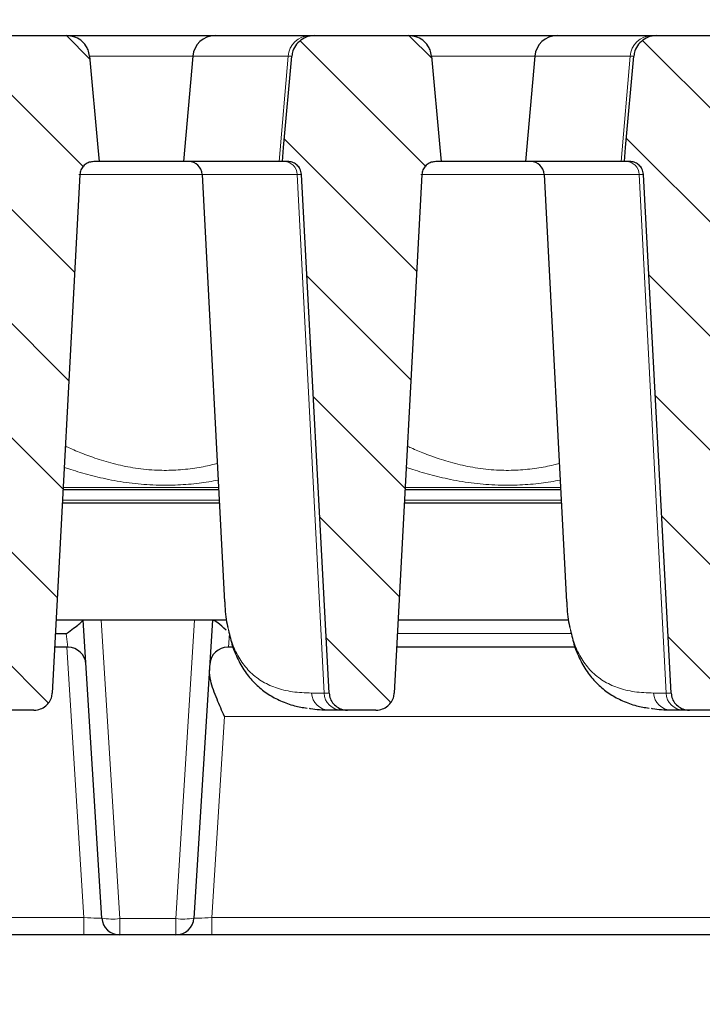
# Model space of a CAD drawing. Units: millimetres. Extents: x 0 to 420, y 0 to 297.
# Drawn here: x 119 to 138, y 218 to 245 of the extents above; entities that cross this region are included whole.
import ezdxf

# ---------------------------------------------------------------- set-up
doc = ezdxf.new("R2010")
doc.units = ezdxf.units.MM
doc.styles.add('SLDTEXTSTYLE0', font='TXT', dxfattribs={"width": 0.605})
doc.dimstyles.new('SLDDIMSTYLE0', dxfattribs={"dimtxt": 3.5, "dimasz": 3.5, "dimexe": 0, "dimexo": 0.0625, "dimgap": 0.875, "dimtad": 1, "dimdec": 0, "dimlfac": 4, "dimrnd": 1e-09, "dimzin": 12, "dimdsep": 46, "dimtxsty": 'SLDTEXTSTYLE0', "dimsah": 1, "dimcen": 0.09, "dimadec": 0, "dimazin": 3, "dimtfac": 1, "dimtdec": 3, "dimtofl": 0, "dimtmove": 0, "dimatfit": 3, "dimfxl": 0, "dimfrac": 2, "dimtolj": 1, "dimtzin": 12, "dimarcsym": 0})
doc.dimstyles.new('SLDDIMSTYLE1', dxfattribs={"dimtxt": 3.5, "dimasz": 3.5, "dimexe": 0, "dimexo": 0.0625, "dimgap": 0.875, "dimtad": 1, "dimdec": 0, "dimlfac": 4, "dimrnd": 1e-09, "dimzin": 12, "dimdsep": 46, "dimtxsty": 'SLDTEXTSTYLE0', "dimsah": 1, "dimcen": 0.09, "dimadec": 0, "dimazin": 3, "dimtol": 1, "dimtm": 2, "dimtfac": 1, "dimtdec": 0, "dimtofl": 0, "dimtmove": 0, "dimatfit": 3, "dimfxl": 0, "dimfrac": 2, "dimtolj": 1, "dimarcsym": 0})
doc.dimstyles.new('SLDDIMSTYLE2', dxfattribs={"dimtxt": 3.5, "dimasz": 3.5, "dimexe": 0, "dimexo": 0.0625, "dimgap": 0.875, "dimtad": 1, "dimlfac": 4, "dimrnd": 1e-09, "dimzin": 12, "dimdsep": 46, "dimtxsty": 'SLDTEXTSTYLE0', "dimsah": 1, "dimcen": 0.09, "dimadec": 0, "dimazin": 3, "dimtol": 1, "dimtp": 2, "dimtm": 2, "dimtfac": 1, "dimtdec": 0, "dimtofl": 0, "dimtmove": 0, "dimatfit": 3, "dimfxl": 0, "dimfrac": 2, "dimtolj": 1, "dimarcsym": 0})
pattern_1 = [(135, (0, 0), (-1.5875, -1.5875), [])]

# ---------------------------------------------------------------- blocks, each defined once
blk = doc.blocks.new('_D')
at = {"color": 7, "linetype": 'Continuous', "lineweight": 0}
for p, q in [((61.242, 219.422), (61.242, 207.272)), ((183.873, 219.422), (183.873, 207.272)), ((61.242, 208.272), (183.873, 208.272))]:
    blk.add_line(p, q, dxfattribs=at)
at = {"color": 7, "linetype": 'Continuous', "lineweight": 18}
for points in [[(61.242, 208.272), (64.742, 207.734), (64.742, 208.811)], [(183.873, 208.272), (180.373, 208.811), (180.373, 207.734)]]:
    blk.add_solid(points, dxfattribs=at)
at = {"color": 7, "linetype": 'Continuous', "lineweight": 18, "insert": (119.269, 212.784), "char_height": 3.5, "attachment_point": 1, "style": 'SLDTEXTSTYLE0'}
blk.add_mtext('491', dxfattribs=at)
blk = doc.blocks.new('_D_1')
at = {"color": 7, "linetype": 'Continuous', "lineweight": 0}
for p, q in [((67.158, 240.162), (67.157, 255.561)), ((159.575, 240.172), (159.574, 255.57)), ((67.157, 254.561), (159.574, 254.57))]:
    blk.add_line(p, q, dxfattribs=at)
at = {"color": 7, "linetype": 'Continuous', "lineweight": 18}
for points in [[(159.574, 254.57), (156.074, 255.108), (156.074, 254.031)], [(67.157, 254.561), (70.657, 254.023), (70.657, 255.099)]]:
    blk.add_solid(points, dxfattribs=at)
at = {"color": 7, "linetype": 'Continuous', "lineweight": 18, "attachment_point": 1, "rotation": 0.006, "style": 'SLDTEXTSTYLE0'}
for s, insert, char_height in [('0', (116.895, 261.185), 2.45), ('370', (108.3, 259.077), 3.5), ('2', (116.895, 258.027), 2.45), ('-', (115.976, 258.027), 2.45)]:
    blk.add_mtext(s, dxfattribs=dict(at, insert=insert, char_height=char_height))
blk = doc.blocks.new('_D_2')
at = {"color": 7, "linetype": 'Continuous', "lineweight": 0}
for p, q in [((61.992, 244.622), (61.992, 265.565)), ((164.992, 244.622), (164.992, 265.565)), ((61.992, 264.565), (164.992, 264.565))]:
    blk.add_line(p, q, dxfattribs=at)
at = {"color": 7, "linetype": 'Continuous', "lineweight": 18}
for points in [[(61.992, 264.565), (65.492, 264.027), (65.492, 265.104)], [(164.992, 264.565), (161.492, 265.104), (161.492, 264.027)]]:
    blk.add_solid(points, dxfattribs=at)
at = {"color": 7, "linetype": 'Continuous', "lineweight": 18, "attachment_point": 1, "style": 'SLDTEXTSTYLE0'}
for s, insert, char_height in [('412', (107.963, 269.077), 3.5), ('±2', (115.639, 268.027), 2.45)]:
    blk.add_mtext(s, dxfattribs=dict(at, insert=insert, char_height=char_height))

msp = doc.modelspace()

# ---------------------------------------------------------------- hatches: boundary and pattern name
at = {"linetype": 'Continuous', "lineweight": 18}
h = msp.add_hatch(dxfattribs=at)
h.set_pattern_fill('DIN 201 Grauguss', scale=0.5, angle=90, style=0, pattern_type=2)
h.set_pattern_definition(pattern_1)
edge = h.paths.add_edge_path(flags=0)
edge.add_spline(control_points=[(117.252, 241.0225), (117.2743, 241.0225), (117.2968, 241.0205), (117.3189, 241.0167), (117.3608, 241.0094), (117.4021, 240.9948), (117.4394, 240.9742), (117.4762, 240.9539), (117.51, 240.9271), (117.5381, 240.8958), (117.5663, 240.8646), (117.5894, 240.828), (117.6056, 240.7892), (117.6151, 240.7663), (117.6224, 240.7423), (117.6271, 240.718), (117.6304, 240.7012), (117.6325, 240.6842), (117.6334, 240.6671)], knot_values=[0.0077513, 0.0077513, 0.0077513, 0.0077513, 0.0080217, 0.0080217, 0.0080217, 0.0085374, 0.0085374, 0.0085374, 0.0090465, 0.0090465, 0.0090465, 0.0095561, 0.0095561, 0.0095561, 0.0098537, 0.0098537, 0.0098537, 0.0100595, 0.0100595, 0.0100595, 0.0100595], weights=[1, 1, 1, 1, 1, 1, 1, 1, 1, 1, 1, 1, 1, 1, 1, 1, 1, 1, 1], degree=3, periodic=0)
edge.add_spline(control_points=[(117.6334, 240.6671), (117.89, 235.8602), (118.1465, 231.0533), (118.403, 226.2463)], knot_values=[0.0943363, 0.0943363, 0.0943363, 0.0943363, 0.1521016, 0.1521016, 0.1521016, 0.1521016], weights=[1, 1, 1, 1], degree=3, periodic=0)
edge.add_spline(control_points=[(118.403, 226.2463), (118.4059, 226.1926), (118.4179, 226.1386), (118.438, 226.0886), (118.4586, 226.0375), (118.4882, 225.9893), (118.5244, 225.9477), (118.561, 225.9056), (118.6053, 225.8693), (118.6535, 225.8414), (118.7027, 225.813), (118.7573, 225.7927), (118.813, 225.7819), (118.8454, 225.7757), (118.8785, 225.7725), (118.9114, 225.7725)], knot_values=[0.0081275, 0.0081275, 0.0081275, 0.0081275, 0.0087736, 0.0087736, 0.0087736, 0.0094345, 0.0094345, 0.0094345, 0.0101034, 0.0101034, 0.0101034, 0.0107839, 0.0107839, 0.0107839, 0.0111787, 0.0111787, 0.0111787, 0.0111787], weights=[1, 1, 1, 1, 1, 1, 1, 1, 1, 1, 1, 1, 1, 1, 1, 1], degree=3, periodic=0)
edge.add_line((118.9114, 225.7725), (119.704, 225.7725))
edge.add_spline(control_points=[(119.704, 225.7725), (119.7065, 225.7725), (119.709, 225.7725), (119.7114, 225.7725), (119.7693, 225.7734), (119.8279, 225.7842), (119.8823, 225.8041), (119.9366, 225.8241), (119.9883, 225.8537), (120.0328, 225.8907), (120.0615, 225.9145), (120.0877, 225.9417), (120.1104, 225.9712), (120.1442, 226.0152), (120.1709, 226.0655), (120.1883, 226.1182), (120.2019, 226.1594), (120.2101, 226.2029), (120.2125, 226.2463)], knot_values=[0.0107574, 0.0107574, 0.0107574, 0.0107574, 0.0107865, 0.0107865, 0.0107865, 0.0114817, 0.0114817, 0.0114817, 0.012177, 0.012177, 0.012177, 0.0126206, 0.0126206, 0.0126206, 0.0132859, 0.0132859, 0.0132859, 0.0138072, 0.0138072, 0.0138072, 0.0138072], weights=[1, 1, 1, 1, 1, 1, 1, 1, 1, 1, 1, 1, 1, 1, 1, 1, 1, 1, 1], degree=3, periodic=0)
edge.add_spline(control_points=[(120.2125, 226.2463), (120.469, 231.0533), (120.7255, 235.8602), (120.9821, 240.6671)], knot_values=[0.160111, 0.160111, 0.160111, 0.160111, 0.2178763, 0.2178763, 0.2178763, 0.2178763], weights=[1, 1, 1, 1], degree=3, periodic=0)
edge.add_spline(control_points=[(120.9821, 240.6671), (120.9832, 240.6875), (120.986, 240.7078), (120.9904, 240.7278), (120.9996, 240.769), (121.0163, 240.8092), (121.0388, 240.8449), (121.0618, 240.8813), (121.0915, 240.9141), (121.1253, 240.9406), (121.1595, 240.9674), (121.1988, 240.9885), (121.2399, 241.0023), (121.2795, 241.0156), (121.3218, 241.0225), (121.3635, 241.0225)], knot_values=[0.0072188, 0.0072188, 0.0072188, 0.0072188, 0.0074648, 0.0074648, 0.0074648, 0.0079764, 0.0079764, 0.0079764, 0.0084972, 0.0084972, 0.0084972, 0.0090224, 0.0090224, 0.0090224, 0.0095279, 0.0095279, 0.0095279, 0.0095279], weights=[1, 1, 1, 1, 1, 1, 1, 1, 1, 1, 1, 1, 1, 1, 1, 1], degree=3, periodic=0)
edge.add_line((121.3635, 241.0225), (121.5104, 241.0225))
edge.add_spline(control_points=[(121.5104, 241.0225), (121.4988, 241.1519), (121.4873, 241.2812), (121.4758, 241.4106), (121.4003, 242.2577), (121.3248, 243.1048), (121.2493, 243.952)], knot_values=[0.0288195, 0.0288195, 0.0288195, 0.0288195, 0.0303781, 0.0303781, 0.0303781, 0.0405838, 0.0405838, 0.0405838, 0.0405838], weights=[1, 1, 1, 1, 1, 1, 1], degree=3, periodic=0)
edge.add_spline(control_points=[(121.2493, 243.952), (121.2438, 244.0133), (121.2289, 244.0745), (121.2054, 244.1315), (121.1898, 244.1695), (121.1703, 244.2061), (121.1474, 244.2403), (121.1081, 244.2992), (121.0579, 244.352), (121.0012, 244.3944), (120.9446, 244.4368), (120.8799, 244.4701), (120.8125, 244.4917), (120.7491, 244.512), (120.6818, 244.5225), (120.6152, 244.5225)], knot_values=[0.0145457, 0.0145457, 0.0145457, 0.0145457, 0.0152843, 0.0152843, 0.0152843, 0.0157729, 0.0157729, 0.0157729, 0.0166226, 0.0166226, 0.0166226, 0.0174716, 0.0174716, 0.0174716, 0.0182703, 0.0182703, 0.0182703, 0.0182703], weights=[1, 1, 1, 1, 1, 1, 1, 1, 1, 1, 1, 1, 1, 1, 1, 1], degree=3, periodic=0)
edge.add_line((120.6152, 244.5225), (118.0003, 244.5225))
edge.add_spline(control_points=[(118.0003, 244.5225), (117.9323, 244.5225), (117.8634, 244.5115), (117.7988, 244.4903), (117.73, 244.4678), (117.664, 244.433), (117.6067, 244.3887), (117.55, 244.3448), (117.5, 244.2905), (117.4614, 244.2301), (117.4234, 244.1707), (117.3952, 244.1039), (117.3794, 244.0353), (117.3731, 244.0079), (117.3687, 243.98), (117.3662, 243.952)], knot_values=[0.0034213, 0.0034213, 0.0034213, 0.0034213, 0.0042377, 0.0042377, 0.0042377, 0.0051075, 0.0051075, 0.0051075, 0.0059684, 0.0059684, 0.0059684, 0.0068142, 0.0068142, 0.0068142, 0.0071498, 0.0071498, 0.0071498, 0.0071498], weights=[1, 1, 1, 1, 1, 1, 1, 1, 1, 1, 1, 1, 1, 1, 1, 1], degree=3, periodic=0)
edge.add_spline(control_points=[(117.3662, 243.952), (117.3001, 243.2107), (117.2341, 242.4694), (117.168, 241.7281), (117.1471, 241.4929), (117.1261, 241.2577), (117.1051, 241.0225)], knot_values=[0.0367707, 0.0367707, 0.0367707, 0.0367707, 0.0457014, 0.0457014, 0.0457014, 0.0485351, 0.0485351, 0.0485351, 0.0485351], weights=[1, 1, 1, 1, 1, 1, 1], degree=3, periodic=0)
edge.add_line((117.1051, 241.0225), (117.252, 241.0225))
h = msp.add_hatch(dxfattribs=at)
h.set_pattern_fill('DIN 201 Grauguss', scale=0.5, angle=90, style=0, pattern_type=2)
h.set_pattern_definition(pattern_1)
edge = h.paths.add_edge_path(flags=0)
edge.add_line((130.8635, 241.0225), (131.0104, 241.0225))
edge.add_spline(control_points=[(131.0104, 241.0225), (130.9988, 241.1519), (130.9873, 241.2812), (130.9758, 241.4106), (130.9003, 242.2577), (130.8248, 243.1048), (130.7493, 243.952)], knot_values=[0.0288195, 0.0288195, 0.0288195, 0.0288195, 0.0303781, 0.0303781, 0.0303781, 0.0405838, 0.0405838, 0.0405838, 0.0405838], weights=[1, 1, 1, 1, 1, 1, 1], degree=3, periodic=0)
edge.add_spline(control_points=[(130.7493, 243.952), (130.7438, 244.0133), (130.7289, 244.0745), (130.7054, 244.1315), (130.6898, 244.1695), (130.6703, 244.2061), (130.6474, 244.2403), (130.6081, 244.2992), (130.5579, 244.352), (130.5012, 244.3944), (130.4446, 244.4368), (130.3799, 244.4701), (130.3125, 244.4917), (130.2491, 244.512), (130.1818, 244.5225), (130.1152, 244.5225)], knot_values=[0.0145457, 0.0145457, 0.0145457, 0.0145457, 0.0152843, 0.0152843, 0.0152843, 0.0157729, 0.0157729, 0.0157729, 0.0166226, 0.0166226, 0.0166226, 0.0174716, 0.0174716, 0.0174716, 0.0182703, 0.0182703, 0.0182703, 0.0182703], weights=[1, 1, 1, 1, 1, 1, 1, 1, 1, 1, 1, 1, 1, 1, 1, 1], degree=3, periodic=0)
edge.add_line((130.1152, 244.5225), (127.5003, 244.5225))
edge.add_spline(control_points=[(127.5003, 244.5225), (127.4549, 244.5225), (127.4093, 244.5177), (127.365, 244.5082), (127.2941, 244.493), (127.2248, 244.4654), (127.1629, 244.4275), (127.1016, 244.3898), (127.0459, 244.3409), (127.0007, 244.2848), (126.9563, 244.2296), (126.9209, 244.1658), (126.8977, 244.0988), (126.8813, 244.0515), (126.8706, 244.0018), (126.8662, 243.952)], knot_values=[0.0028617, 0.0028617, 0.0028617, 0.0028617, 0.003405, 0.003405, 0.003405, 0.0042755, 0.0042755, 0.0042755, 0.00514, 0.00514, 0.00514, 0.0059907, 0.0059907, 0.0059907, 0.0065909, 0.0065909, 0.0065909, 0.0065909], weights=[1, 1, 1, 1, 1, 1, 1, 1, 1, 1, 1, 1, 1, 1, 1, 1], degree=3, periodic=0)
edge.add_spline(control_points=[(126.8662, 243.952), (126.7907, 243.1049), (126.7152, 242.2577), (126.6397, 241.4106), (126.6282, 241.2812), (126.6167, 241.1519), (126.6051, 241.0225)], knot_values=[0.0201725, 0.0201725, 0.0201725, 0.0201725, 0.0303781, 0.0303781, 0.0303781, 0.0319368, 0.0319368, 0.0319368, 0.0319368], weights=[1, 1, 1, 1, 1, 1, 1], degree=3, periodic=0)
edge.add_line((126.6051, 241.0225), (126.752, 241.0225))
edge.add_spline(control_points=[(126.752, 241.0225), (126.7628, 241.0225), (126.7736, 241.022), (126.7843, 241.0211), (126.827, 241.0176), (126.8696, 241.0067), (126.9087, 240.9895), (126.9473, 240.9724), (126.9836, 240.9486), (127.0145, 240.9198), (127.0455, 240.891), (127.0719, 240.8566), (127.0915, 240.8191), (127.103, 240.7972), (127.1124, 240.7741), (127.1192, 240.7504), (127.1271, 240.7233), (127.1319, 240.6952), (127.1334, 240.6671)], knot_values=[0.0078851, 0.0078851, 0.0078851, 0.0078851, 0.008015, 0.008015, 0.008015, 0.0085332, 0.0085332, 0.0085332, 0.0090446, 0.0090446, 0.0090446, 0.0095565, 0.0095565, 0.0095565, 0.0098531, 0.0098531, 0.0098531, 0.0101935, 0.0101935, 0.0101935, 0.0101935], weights=[1, 1, 1, 1, 1, 1, 1, 1, 1, 1, 1, 1, 1, 1, 1, 1, 1, 1, 1], degree=3, periodic=0)
edge.add_spline(control_points=[(127.1334, 240.6671), (127.39, 235.8602), (127.6465, 231.0533), (127.903, 226.2463)], knot_values=[0.0943363, 0.0943363, 0.0943363, 0.0943363, 0.1521016, 0.1521016, 0.1521016, 0.1521016], weights=[1, 1, 1, 1], degree=3, periodic=0)
edge.add_spline(control_points=[(127.903, 226.2463), (127.9059, 226.1926), (127.9179, 226.1386), (127.938, 226.0886), (127.9586, 226.0375), (127.9882, 225.9893), (128.0244, 225.9477), (128.061, 225.9056), (128.1053, 225.8693), (128.1535, 225.8414), (128.2027, 225.813), (128.2573, 225.7927), (128.313, 225.7819), (128.3454, 225.7757), (128.3785, 225.7725), (128.4114, 225.7725)], knot_values=[0.0081275, 0.0081275, 0.0081275, 0.0081275, 0.0087736, 0.0087736, 0.0087736, 0.0094345, 0.0094345, 0.0094345, 0.0101034, 0.0101034, 0.0101034, 0.0107839, 0.0107839, 0.0107839, 0.0111787, 0.0111787, 0.0111787, 0.0111787], weights=[1, 1, 1, 1, 1, 1, 1, 1, 1, 1, 1, 1, 1, 1, 1, 1], degree=3, periodic=0)
edge.add_line((128.4114, 225.7725), (129.204, 225.7725))
edge.add_spline(control_points=[(129.204, 225.7725), (129.2065, 225.7725), (129.209, 225.7725), (129.2114, 225.7725), (129.2693, 225.7734), (129.3279, 225.7842), (129.3823, 225.8041), (129.4366, 225.8241), (129.4883, 225.8537), (129.5328, 225.8907), (129.5615, 225.9145), (129.5877, 225.9417), (129.6104, 225.9712), (129.6442, 226.0152), (129.6709, 226.0655), (129.6883, 226.1182), (129.7019, 226.1594), (129.7101, 226.2029), (129.7125, 226.2463)], knot_values=[0.0107574, 0.0107574, 0.0107574, 0.0107574, 0.0107865, 0.0107865, 0.0107865, 0.0114817, 0.0114817, 0.0114817, 0.012177, 0.012177, 0.012177, 0.0126206, 0.0126206, 0.0126206, 0.0132859, 0.0132859, 0.0132859, 0.0138072, 0.0138072, 0.0138072, 0.0138072], weights=[1, 1, 1, 1, 1, 1, 1, 1, 1, 1, 1, 1, 1, 1, 1, 1, 1, 1, 1], degree=3, periodic=0)
edge.add_spline(control_points=[(129.7125, 226.2463), (129.969, 231.0533), (130.2255, 235.8602), (130.4821, 240.6671)], knot_values=[0.160111, 0.160111, 0.160111, 0.160111, 0.2178763, 0.2178763, 0.2178763, 0.2178763], weights=[1, 1, 1, 1], degree=3, periodic=0)
edge.add_spline(control_points=[(130.4821, 240.6671), (130.4832, 240.6875), (130.486, 240.7078), (130.4904, 240.7278), (130.4996, 240.769), (130.5163, 240.8092), (130.5388, 240.8449), (130.5618, 240.8813), (130.5915, 240.9141), (130.6253, 240.9406), (130.6595, 240.9674), (130.6988, 240.9885), (130.7399, 241.0023), (130.7795, 241.0156), (130.8218, 241.0225), (130.8635, 241.0225)], knot_values=[0.0072188, 0.0072188, 0.0072188, 0.0072188, 0.0074648, 0.0074648, 0.0074648, 0.0079764, 0.0079764, 0.0079764, 0.0084972, 0.0084972, 0.0084972, 0.0090224, 0.0090224, 0.0090224, 0.0095279, 0.0095279, 0.0095279, 0.0095279], weights=[1, 1, 1, 1, 1, 1, 1, 1, 1, 1, 1, 1, 1, 1, 1, 1], degree=3, periodic=0)
h = msp.add_hatch(dxfattribs=at)
h.set_pattern_fill('DIN 201 Grauguss', scale=0.5, angle=90, style=0, pattern_type=2)
h.set_pattern_definition(pattern_1)
edge = h.paths.add_edge_path(flags=0)
edge.add_line((140.3635, 241.0225), (140.5104, 241.0225))
edge.add_spline(control_points=[(140.5104, 241.0225), (140.499, 241.1494), (140.4877, 241.2764), (140.4764, 241.4033), (140.4007, 242.2529), (140.325, 243.1024), (140.2493, 243.952)], knot_values=[0.0266951, 0.0266951, 0.0266951, 0.0266951, 0.0282244, 0.0282244, 0.0282244, 0.0384594, 0.0384594, 0.0384594, 0.0384594], weights=[1, 1, 1, 1, 1, 1, 1], degree=3, periodic=0)
edge.add_spline(control_points=[(140.2493, 243.952), (140.2445, 244.0061), (140.2323, 244.06), (140.2134, 244.111), (140.1992, 244.1495), (140.1809, 244.1868), (140.1593, 244.2218), (140.1221, 244.2819), (140.0739, 244.3364), (140.0189, 244.3807), (139.9639, 244.425), (139.9005, 244.4605), (139.8341, 244.4844), (139.7667, 244.5086), (139.6943, 244.5216), (139.6228, 244.5224), (139.6202, 244.5225), (139.6177, 244.5225), (139.6152, 244.5225)], knot_values=[0.0146331, 0.0146331, 0.0146331, 0.0146331, 0.0152845, 0.0152845, 0.0152845, 0.0157732, 0.0157732, 0.0157732, 0.0166213, 0.0166213, 0.0166213, 0.0174687, 0.0174687, 0.0174687, 0.0183273, 0.0183273, 0.0183273, 0.0183573, 0.0183573, 0.0183573, 0.0183573], weights=[1, 1, 1, 1, 1, 1, 1, 1, 1, 1, 1, 1, 1, 1, 1, 1, 1, 1, 1], degree=3, periodic=0)
edge.add_line((139.6152, 244.5225), (137.0003, 244.5225))
edge.add_spline(control_points=[(137.0003, 244.5225), (136.9549, 244.5225), (136.9093, 244.5177), (136.865, 244.5082), (136.7941, 244.493), (136.7248, 244.4654), (136.6629, 244.4275), (136.6016, 244.3898), (136.5459, 244.3409), (136.5007, 244.2848), (136.4563, 244.2296), (136.4209, 244.1658), (136.3977, 244.0988), (136.3813, 244.0515), (136.3706, 244.0018), (136.3662, 243.952)], knot_values=[0.0028617, 0.0028617, 0.0028617, 0.0028617, 0.003405, 0.003405, 0.003405, 0.0042755, 0.0042755, 0.0042755, 0.00514, 0.00514, 0.00514, 0.0059907, 0.0059907, 0.0059907, 0.0065909, 0.0065909, 0.0065909, 0.0065909], weights=[1, 1, 1, 1, 1, 1, 1, 1, 1, 1, 1, 1, 1, 1, 1, 1], degree=3, periodic=0)
edge.add_spline(control_points=[(136.3662, 243.952), (136.2907, 243.1049), (136.2152, 242.2577), (136.1397, 241.4106), (136.1282, 241.2812), (136.1167, 241.1519), (136.1051, 241.0225)], knot_values=[0.0201725, 0.0201725, 0.0201725, 0.0201725, 0.0303781, 0.0303781, 0.0303781, 0.0319368, 0.0319368, 0.0319368, 0.0319368], weights=[1, 1, 1, 1, 1, 1, 1], degree=3, periodic=0)
edge.add_line((136.1051, 241.0225), (136.252, 241.0225))
edge.add_spline(control_points=[(136.252, 241.0225), (136.2628, 241.0225), (136.2736, 241.022), (136.2843, 241.0211), (136.327, 241.0176), (136.3696, 241.0067), (136.4087, 240.9895), (136.4473, 240.9724), (136.4836, 240.9486), (136.5145, 240.9198), (136.5455, 240.891), (136.5719, 240.8566), (136.5915, 240.8191), (136.603, 240.7972), (136.6124, 240.7741), (136.6192, 240.7504), (136.6271, 240.7233), (136.6319, 240.6952), (136.6334, 240.6671)], knot_values=[0.0078851, 0.0078851, 0.0078851, 0.0078851, 0.008015, 0.008015, 0.008015, 0.0085332, 0.0085332, 0.0085332, 0.0090446, 0.0090446, 0.0090446, 0.0095565, 0.0095565, 0.0095565, 0.0098531, 0.0098531, 0.0098531, 0.0101935, 0.0101935, 0.0101935, 0.0101935], weights=[1, 1, 1, 1, 1, 1, 1, 1, 1, 1, 1, 1, 1, 1, 1, 1, 1, 1, 1], degree=3, periodic=0)
edge.add_spline(control_points=[(136.6334, 240.6671), (136.89, 235.8602), (137.1465, 231.0533), (137.403, 226.2463)], knot_values=[0.0943363, 0.0943363, 0.0943363, 0.0943363, 0.1521016, 0.1521016, 0.1521016, 0.1521016], weights=[1, 1, 1, 1], degree=3, periodic=0)
edge.add_spline(control_points=[(137.403, 226.2463), (137.4059, 226.1926), (137.4179, 226.1386), (137.438, 226.0886), (137.4586, 226.0375), (137.4882, 225.9893), (137.5244, 225.9477), (137.561, 225.9056), (137.6053, 225.8693), (137.6535, 225.8414), (137.7027, 225.813), (137.7573, 225.7927), (137.813, 225.7819), (137.8454, 225.7757), (137.8785, 225.7725), (137.9114, 225.7725)], knot_values=[0.0081275, 0.0081275, 0.0081275, 0.0081275, 0.0087736, 0.0087736, 0.0087736, 0.0094345, 0.0094345, 0.0094345, 0.0101034, 0.0101034, 0.0101034, 0.0107839, 0.0107839, 0.0107839, 0.0111787, 0.0111787, 0.0111787, 0.0111787], weights=[1, 1, 1, 1, 1, 1, 1, 1, 1, 1, 1, 1, 1, 1, 1, 1], degree=3, periodic=0)
edge.add_line((137.9114, 225.7725), (138.704, 225.7725))
edge.add_spline(control_points=[(138.704, 225.7725), (138.7065, 225.7725), (138.709, 225.7725), (138.7114, 225.7725), (138.7693, 225.7734), (138.8279, 225.7842), (138.8823, 225.8041), (138.9366, 225.8241), (138.9883, 225.8537), (139.0328, 225.8907), (139.0615, 225.9145), (139.0877, 225.9417), (139.1104, 225.9712), (139.1442, 226.0152), (139.1709, 226.0655), (139.1883, 226.1182), (139.2019, 226.1594), (139.2101, 226.2029), (139.2125, 226.2463)], knot_values=[0.0107574, 0.0107574, 0.0107574, 0.0107574, 0.0107865, 0.0107865, 0.0107865, 0.0114817, 0.0114817, 0.0114817, 0.012177, 0.012177, 0.012177, 0.0126206, 0.0126206, 0.0126206, 0.0132859, 0.0132859, 0.0132859, 0.0138072, 0.0138072, 0.0138072, 0.0138072], weights=[1, 1, 1, 1, 1, 1, 1, 1, 1, 1, 1, 1, 1, 1, 1, 1, 1, 1, 1], degree=3, periodic=0)
edge.add_spline(control_points=[(139.2125, 226.2463), (139.469, 231.0533), (139.7255, 235.8602), (139.9821, 240.6671)], knot_values=[0.160111, 0.160111, 0.160111, 0.160111, 0.2178763, 0.2178763, 0.2178763, 0.2178763], weights=[1, 1, 1, 1], degree=3, periodic=0)
edge.add_spline(control_points=[(139.9821, 240.6671), (139.9835, 240.6933), (139.9877, 240.7194), (139.9946, 240.7447), (140.0058, 240.7856), (140.0244, 240.825), (140.0487, 240.8597), (140.0732, 240.8949), (140.1044, 240.9262), (140.1393, 240.9511), (140.1743, 240.976), (140.214, 240.9951), (140.2552, 241.0071), (140.282, 241.0149), (140.3099, 241.0198), (140.3377, 241.0216), (140.3463, 241.0222), (140.3549, 241.0225), (140.3635, 241.0225)], knot_values=[0.0076762, 0.0076762, 0.0076762, 0.0076762, 0.0079925, 0.0079925, 0.0079925, 0.0085052, 0.0085052, 0.0085052, 0.0090246, 0.0090246, 0.0090246, 0.0095435, 0.0095435, 0.0095435, 0.0098788, 0.0098788, 0.0098788, 0.009982, 0.009982, 0.009982, 0.009982], weights=[1, 1, 1, 1, 1, 1, 1, 1, 1, 1, 1, 1, 1, 1, 1, 1, 1, 1, 1], degree=3, periodic=0)

# ---------------------------------------------------------------- linework, layer by layer
at = {"color": 7, "linetype": 'Continuous', "lineweight": 25}
for p, q in [((118.0003, 244.5225), (120.6152, 244.5225)), ((120.6152, 244.5225), (124.7364, 244.5225)), ((124.7364, 244.5225), (127.3728, 244.5225)), ((127.3728, 244.5225), (127.5003, 244.5225)), ((127.5003, 244.5225), (130.1152, 244.5225)), ((130.1152, 244.5225), (134.2364, 244.5225)), ((134.2364, 244.5225), (136.8728, 244.5225)), ((136.8728, 244.5225), (137.0003, 244.5225)), ((137.0003, 244.5225), (139.6152, 244.5225)), ((124.1138, 243.952), (123.8575, 241.0225)), ((133.6138, 243.952), (133.3575, 241.0225)), ((121.5104, 241.0225), (121.3635, 241.0225)), ((123.8575, 241.0225), (121.5104, 241.0225)), ((126.5106, 241.0225), (123.8575, 241.0225)), ((126.6051, 241.0225), (126.5106, 241.0225)), ((126.752, 241.0225), (126.6051, 241.0225)), ((131.0104, 241.0225), (130.8635, 241.0225)), ((133.3575, 241.0225), (131.0104, 241.0225)), ((136.0106, 241.0225), (133.3575, 241.0225)), ((136.1051, 241.0225), (136.0106, 241.0225)), ((136.252, 241.0225), (136.1051, 241.0225)), ((120.9821, 240.6671), (120.2125, 226.2463)), ((124.3761, 240.6671), (124.999, 228.781)), ((127.903, 226.2463), (127.1334, 240.6671)), ((130.4821, 240.6671), (129.7125, 226.2463)), ((133.8761, 240.6671), (134.499, 228.781)), ((137.403, 226.2463), (136.6334, 240.6671)), ((124.8357, 231.8975), (120.5141, 231.8975)), ((134.3357, 231.8975), (130.0141, 231.8975)), ((124.8553, 231.5225), (120.4941, 231.5225)), ((134.3553, 231.5225), (129.9941, 231.5225)), ((125.0029, 228.7812), (125.0064, 228.664)), ((134.5029, 228.7812), (134.5064, 228.664)), ((125.0586, 228.2725), (120.3206, 228.2725)), ((121.5882, 219.9913), (121.0706, 228.2725)), ((124.6643, 228.2725), (124.1468, 219.9913)), ((134.5586, 228.2725), (129.8206, 228.2725)), ((120.6477, 227.5225), (120.2806, 227.5225)), ((125.1103, 227.5225), (125.0872, 227.5225)), ((125.2339, 227.5225), (125.1103, 227.5225)), ((134.7339, 227.5225), (129.7806, 227.5225)), ((119.704, 225.7725), (118.9114, 225.7725)), ((128.2507, 225.7725), (127.9087, 225.7725)), ((128.4114, 225.7725), (128.2507, 225.7725)), ((129.204, 225.7725), (128.4114, 225.7725)), ((137.7507, 225.7725), (137.4087, 225.7725)), ((137.9114, 225.7725), (137.7507, 225.7725)), ((138.704, 225.7725), (137.9114, 225.7725)), ((121.0874, 219.5225), (105.8975, 219.5225)), ((122.0872, 219.5225), (121.0874, 219.5225)), ((123.6477, 219.5225), (122.0872, 219.5225)), ((124.6475, 219.5225), (123.6477, 219.5225)), ((139.8374, 219.5225), (124.6475, 219.5225))]:
    msp.add_line(p, q, dxfattribs=at)
at = {"color": 8, "linetype": 'Continuous', "lineweight": 18}
for p, q in [((124.1138, 243.952), (121.24, 243.952)), ((126.762, 243.952), (124.1138, 243.952)), ((126.5106, 241.0225), (126.762, 243.952)), ((126.8662, 243.952), (126.762, 243.952)), ((133.6138, 243.952), (130.74, 243.952)), ((136.262, 243.952), (133.6138, 243.952)), ((136.0106, 241.0225), (136.262, 243.952)), ((136.3662, 243.952), (136.262, 243.952)), ((124.3761, 240.6671), (120.9528, 240.6671)), ((127.0194, 240.6671), (124.3761, 240.6671)), ((127.1334, 240.6671), (127.0194, 240.6671)), ((127.7608, 226.2463), (127.0194, 240.6671)), ((133.8761, 240.6671), (130.4528, 240.6671)), ((136.5194, 240.6671), (133.8761, 240.6671)), ((136.6334, 240.6671), (136.5194, 240.6671)), ((137.2608, 226.2463), (136.5194, 240.6671)), ((120.5175, 231.9619), (124.8323, 231.9619)), ((130.0175, 231.9619), (134.3323, 231.9619)), ((120.4986, 231.6083), (124.8508, 231.6083)), ((129.9986, 231.6083), (134.3508, 231.6083)), ((121.5688, 228.2725), (122.0872, 219.9789)), ((123.6477, 219.9789), (124.1661, 228.2725)), ((120.3004, 227.8931), (120.6014, 227.8931)), ((120.6095, 227.9019), (120.3008, 227.9019)), ((120.6477, 227.5225), (120.6014, 227.8931)), ((125.1341, 227.9019), (125.1103, 227.5225)), ((134.629, 227.9019), (129.8008, 227.9019)), ((121.0874, 220.005), (120.6176, 227.5225)), ((127.4176, 226.2463), (127.7608, 226.2463)), ((127.7608, 226.2463), (127.903, 226.2463)), ((136.9176, 226.2463), (137.2608, 226.2463)), ((137.2608, 226.2463), (137.403, 226.2463)), ((124.9967, 225.5923), (124.6475, 220.005)), ((139.4882, 225.5923), (124.9967, 225.5923)), ((105.8975, 220.005), (121.0874, 220.005)), ((121.0874, 219.5225), (121.0874, 220.005)), ((122.0872, 219.9789), (123.6477, 219.9789)), ((122.0872, 219.5225), (122.0872, 219.9789)), ((123.6477, 219.5225), (123.6477, 219.9789)), ((124.6475, 219.5225), (124.6475, 220.005)), ((124.6475, 220.005), (139.8374, 220.005))]:
    msp.add_line(p, q, dxfattribs=at)
at = {"color": 7, "linetype": 'Continuous', "lineweight": 25, "flags": 128}
for points in [[(121.2493, 243.952), (121.4758, 241.4106), (121.5104, 241.0225)], [(126.6051, 241.0225), (126.6397, 241.4106), (126.8662, 243.952)], [(130.7493, 243.952), (130.9758, 241.4106), (131.0104, 241.0225)], [(136.1051, 241.0225), (136.1397, 241.4106), (136.3662, 243.952)]]:
    msp.add_lwpolyline(points, dxfattribs=at)
at = {"color": 7, "linetype": 'Continuous', "lineweight": 25}
for centre, radius, start, end in [((124.7364, 243.8975), 0.625, 90, 175), ((134.2364, 243.8975), 0.625, 90, 175), ((124.0016, 240.6475), 0.375, 3, 90), ((133.5016, 240.6475), 0.375, 3, 90), ((120.6477, 227.0225), 0.5, 3.57633, 90), ((125.0872, 227.0225), 0.5, 90, 176.42367), ((122.0872, 220.0225), 0.5, 183.57633, 270), ((123.6477, 220.0225), 0.5, 270, 356.42367)]:
    msp.add_arc(centre, radius, start, end, dxfattribs=at)
at = {"color": 8, "linetype": 'Continuous', "lineweight": 18}
for centre, radius, start, end in [((127.3781, 243.9046), 0.6179, 90.48945, 175.60226), ((136.8781, 243.9046), 0.6179, 90.48945, 175.60226), ((126.6486, 240.6514), 0.3711, 2.42062, 89.48537), ((136.1486, 240.6514), 0.3711, 2.42062, 89.48537), ((127.9125, 226.2679), 0.4954, 182.49632, 269.55374), ((128.2551, 226.2672), 0.4947, 182.42062, 269.48537), ((137.4125, 226.2679), 0.4954, 182.49632, 269.55374), ((137.7551, 226.2672), 0.4947, 182.42062, 269.48537), ((121.8735, 221.4276), 1.4644, 258.76439, 278.39136), ((123.8614, 221.4276), 1.4644, 261.60864, 281.23561)]:
    msp.add_arc(centre, radius, start, end, dxfattribs=at)
at = {"color": 7, "linetype": 'Continuous', "lineweight": 25}
msp.add_ellipse((125.1341, 227.7725), major_axis=(-0.4662, 0.4962), ratio=0.1314048, start_param=5.0449488, end_param=6.1603583, dxfattribs=at)
at = {"color": 8, "linetype": 'Continuous', "lineweight": 18}
for centre, major_axis, start_param, end_param in [((121.0852, 220.0225), (0.5029, -0.0313), 4.7188579, 6.2874773), ((124.6497, 220.0225), (0.5029, 0.0313), 3.1373007, 4.70592)]:
    msp.add_ellipse(centre, major_axis=major_axis, ratio=0.0342951, start_param=start_param, end_param=end_param, dxfattribs=at)
at = {"color": 7, "linetype": 'Continuous', "lineweight": 25}
for points, knots in [([(121.2493, 243.952), (121.2385, 244.0131), (121.2205, 244.115), (121.1362, 244.2689), (121.0087, 244.4033), (120.8198, 244.504), (120.682, 244.5165), (120.6152, 244.5225)], [0, 0, 0, 0, 0.1981316, 0.33039, 0.5581764, 0.7858428, 1, 1, 1, 1]), ([(127.5003, 244.5225), (127.4549, 244.5196), (127.3369, 244.5122), (127.1566, 244.4377), (126.9925, 244.2937), (126.8938, 244.1215), (126.8743, 244.0016), (126.8662, 243.952)], [0, 0, 0, 0, 0.1459446, 0.3792456, 0.6109206, 0.838905, 1, 1, 1, 1]), ([(130.7493, 243.952), (130.7385, 244.0131), (130.7205, 244.115), (130.6362, 244.2689), (130.5087, 244.4033), (130.3198, 244.504), (130.182, 244.5165), (130.1152, 244.5225)], [0, 0, 0, 0, 0.19813156, 0.33038995, 0.55817641, 0.78584277, 1, 1, 1, 1]), ([(137.0003, 244.5225), (136.9549, 244.5196), (136.8369, 244.5122), (136.6566, 244.4377), (136.4925, 244.2937), (136.3938, 244.1215), (136.3743, 244.0016), (136.3662, 243.952)], [0, 0, 0, 0, 0.1459446, 0.3792456, 0.6109206, 0.838905, 1, 1, 1, 1]), ([(121.3635, 241.0225), (121.3216, 241.0185), (121.2361, 241.0105), (121.1209, 240.9462), (121.0333, 240.8497), (120.9907, 240.7499), (120.9842, 240.6874), (120.9821, 240.6671)], [0, 0, 0, 0, 0.2188437, 0.446185, 0.6715969, 0.8930612, 1, 1, 1, 1]), ([(127.1334, 240.6671), (127.13, 240.6952), (127.1237, 240.7479), (127.0868, 240.8366), (127.0195, 240.9252), (126.9111, 240.996), (126.8163, 241.0208), (126.7628, 241.0222), (126.752, 241.0225)], [0, 0, 0, 0, 0.14743, 0.2768567, 0.4981469, 0.7193191, 0.9434096, 1, 1, 1, 1]), ([(130.8635, 241.0225), (130.8216, 241.0185), (130.7361, 241.0105), (130.6209, 240.9462), (130.5333, 240.8497), (130.4907, 240.7499), (130.4842, 240.6874), (130.4821, 240.6671)], [0, 0, 0, 0, 0.2188437, 0.446185, 0.6715969, 0.8930612, 1, 1, 1, 1]), ([(136.6334, 240.6671), (136.63, 240.6952), (136.6237, 240.7479), (136.5868, 240.8366), (136.5195, 240.9252), (136.4111, 240.996), (136.3163, 241.0208), (136.2628, 241.0222), (136.252, 241.0225)], [0, 0, 0, 0, 0.14743, 0.2768567, 0.4981469, 0.7193191, 0.9434096, 1, 1, 1, 1]), ([(125.0064, 228.664), (125.0217, 228.4648), (125.038, 228.2523), (125.0875, 228.0793), (125.0906, 228.0684)], [0, 0, 0, 0, 0.9369034, 1, 1, 1, 1]), ([(134.5064, 228.664), (134.5217, 228.4648), (134.538, 228.2523), (134.5875, 228.0793), (134.5906, 228.0684)], [0, 0, 0, 0, 0.9369034, 1, 1, 1, 1]), ([(120.6095, 227.9019), (120.6764, 227.9516), (120.8003, 228.0437), (120.9458, 228.1577), (121.0333, 228.2363), (121.0664, 228.2692), (121.0696, 228.2718), (121.0705, 228.2725)], [0, 0, 0, 0, 0.3078003, 0.5706282, 0.7484954, 0.9276353, 1, 1, 1, 1]), ([(120.6014, 227.8931), (120.6019, 227.8936), (120.6046, 227.8966), (120.6073, 227.8995), (120.6095, 227.9019)], [0, 0, 0, 0, 0.1842912, 1, 1, 1, 1]), ([(125.1042, 227.9957), (125.1396, 227.8455), (125.2124, 227.5357), (125.3891, 227.1248), (125.6165, 226.7574), (125.8905, 226.4525), (126.2038, 226.2081), (126.5543, 226.0217), (126.9147, 225.8911), (127.1715, 225.8472), (127.2884, 225.8273)], [0, 0, 0, 0, 0.1302475, 0.2686338, 0.4009779, 0.5271936, 0.6493374, 0.7712424, 0.8958016, 1, 1, 1, 1]), ([(134.6042, 227.9957), (134.6396, 227.8455), (134.7124, 227.5357), (134.8891, 227.1248), (135.1165, 226.7574), (135.3905, 226.4525), (135.7038, 226.2081), (136.0543, 226.0217), (136.4147, 225.8911), (136.6715, 225.8472), (136.7884, 225.8273)], [0, 0, 0, 0, 0.1302475, 0.2686338, 0.4009779, 0.5271936, 0.6493374, 0.7712424, 0.8958016, 1, 1, 1, 1]), ([(124.9967, 225.5923), (124.9961, 225.5937), (124.9253, 225.755), (124.7779, 226.095), (124.602, 226.5431), (124.585, 226.7953), (124.5783, 226.8957)], [0, 0, 0, 0, 0.0029651, 0.3501502, 0.7413993, 1, 1, 1, 1]), ([(119.704, 225.7725), (119.7065, 225.7725), (119.7669, 225.7728), (119.8857, 225.7948), (120.0212, 225.8726), (120.126, 225.9818), (120.1937, 226.1044), (120.2067, 226.203), (120.2125, 226.2463)], [0, 0, 0, 0, 0.0096787, 0.23726177, 0.46482505, 0.61126518, 0.82915834, 1, 1, 1, 1]), ([(127.903, 226.2463), (127.9111, 226.1926), (127.9275, 226.0839), (128.0185, 225.941), (128.1494, 225.8332), (128.2887, 225.7795), (128.3784, 225.7744), (128.4114, 225.7725)], [0, 0, 0, 0, 0.2116665, 0.4282533, 0.6474183, 0.8703878, 1, 1, 1, 1]), ([(129.204, 225.7725), (129.2065, 225.7725), (129.2669, 225.7728), (129.3857, 225.7948), (129.5212, 225.8726), (129.626, 225.9818), (129.6937, 226.1044), (129.7067, 226.203), (129.7125, 226.2463)], [0, 0, 0, 0, 0.0096787, 0.2372618, 0.464825, 0.6112652, 0.8291583, 1, 1, 1, 1]), ([(137.403, 226.2463), (137.4111, 226.1926), (137.4275, 226.0839), (137.5185, 225.941), (137.6494, 225.8332), (137.7887, 225.7795), (137.8784, 225.7744), (137.9114, 225.7725)], [0, 0, 0, 0, 0.2116665, 0.4282533, 0.6474183, 0.8703878, 1, 1, 1, 1]), ([(127.9087, 225.7725), (127.725, 225.7731), (127.5309, 225.7737), (127.3702, 225.8133), (127.3615, 225.8154)], [0, 0, 0, 0, 0.9462617, 1, 1, 1, 1]), ([(137.4087, 225.7725), (137.225, 225.7731), (137.0309, 225.7737), (136.8702, 225.8133), (136.8615, 225.8154)], [0, 0, 0, 0, 0.9462617, 1, 1, 1, 1])]:
    msp.add_open_spline(points, degree=3, knots=knots, dxfattribs=at)
at = {"color": 8, "linetype": 'Continuous', "lineweight": 18}
for points, knots in [([(120.5787, 233.1093), (120.5996, 233.0995), (120.7181, 233.0442), (121.0075, 232.9214), (121.4489, 232.7571), (121.9605, 232.6057), (122.525, 232.4907), (123.0929, 232.4347), (123.652, 232.4382), (124.1604, 232.4929), (124.5473, 232.5635), (124.7437, 232.6183), (124.7971, 232.6332)], [0, 0, 0, 0, 0.0252957, 0.1438592, 0.267118, 0.3939106, 0.5154196, 0.6416757, 0.7483998, 0.8588079, 0.9615639, 1, 1, 1, 1]), ([(130.0787, 233.1093), (130.101, 233.0989), (130.2197, 233.0434), (130.511, 232.92), (130.9516, 232.7563), (131.4664, 232.6039), (132.0293, 232.4911), (132.5997, 232.434), (133.1549, 232.4392), (133.6652, 232.4934), (134.0491, 232.5641), (134.2454, 232.6188), (134.2971, 232.6332)], [0, 0, 0, 0, 0.0269185, 0.1440172, 0.2690619, 0.3940392, 0.51796, 0.641754, 0.7502807, 0.8588444, 0.9628294, 1, 1, 1, 1]), ([(124.8216, 232.1668), (124.6456, 232.1365), (124.2846, 232.0742), (123.7, 232.0255), (123.0721, 232.0207), (122.4183, 232.0723), (121.7768, 232.1779), (121.187, 232.3201), (120.777, 232.4417), (120.587, 232.5082), (120.5474, 232.522)], [0, 0, 0, 0, 0.1210262, 0.2483434, 0.379205, 0.5231893, 0.6721607, 0.8147697, 0.9614162, 1, 1, 1, 1]), ([(134.3216, 232.1668), (134.1456, 232.1365), (133.7846, 232.0742), (133.2, 232.0255), (132.5721, 232.0207), (131.9183, 232.0723), (131.2768, 232.1779), (130.687, 232.3201), (130.277, 232.4417), (130.087, 232.5082), (130.0474, 232.522)], [0, 0, 0, 0, 0.1210262, 0.2483434, 0.379205, 0.5231893, 0.6721607, 0.8147697, 0.9614162, 1, 1, 1, 1]), ([(125.0906, 228.0684), (125.1293, 227.9118), (125.2095, 227.5866), (125.4097, 227.1859), (125.6745, 226.8431), (126.0066, 226.5767), (126.4074, 226.3867), (126.8704, 226.2682), (127.2352, 226.2536), (127.4176, 226.2463)], [0, 0, 0, 0, 0.1329265, 0.2760333, 0.41914, 0.5640487, 0.7089573, 0.8544786, 1, 1, 1, 1]), ([(134.5906, 228.0684), (134.6293, 227.9118), (134.7095, 227.5866), (134.9097, 227.1859), (135.1745, 226.8431), (135.5066, 226.5767), (135.9074, 226.3867), (136.3704, 226.2682), (136.7352, 226.2536), (136.9176, 226.2463)], [0, 0, 0, 0, 0.1329265, 0.2760333, 0.41914, 0.5640487, 0.7089573, 0.8544786, 1, 1, 1, 1])]:
    msp.add_open_spline(points, degree=3, knots=knots, dxfattribs=at)

# ---------------------------------------------------------------- dimensions: what is measured, and where the dimension line sits
at = {"color": 7, "linetype": 'Continuous', "lineweight": 18}
dim = msp.add_linear_dim(base=(164.9925, 264.5655), p1=(61.9925, 244.5225), p2=(164.9925, 244.5225), dimstyle='SLDDIMSTYLE2', dxfattribs=at)
dim.commit()
dim.dimension.update_dxf_attribs({"geometry": '_D_2', "text_midpoint": (113.4925, 264.5655), "dimtype": 160})
for base, p1, p2, angle, dimstyle, picture, middle in [((159.574, 254.5703), (67.1584, 240.0625), (159.5755, 240.0721), 0.00596, 'SLDDIMSTYLE1', '_D_1', (113.3654, 254.5654)), ((183.8734, 208.2725), (61.2425, 219.5225), (183.8734, 219.5225), 0, 'SLDDIMSTYLE0', '_D', (122.5579, 208.2725))]:
    dim = msp.add_linear_dim(base=base, p1=p1, p2=p2, angle=angle, dimstyle=dimstyle, dxfattribs=at)
    dim.commit()
    dim.dimension.update_dxf_attribs({"geometry": picture, "text_midpoint": middle, "dimtype": 160})

doc.saveas('drawing.dxf')
